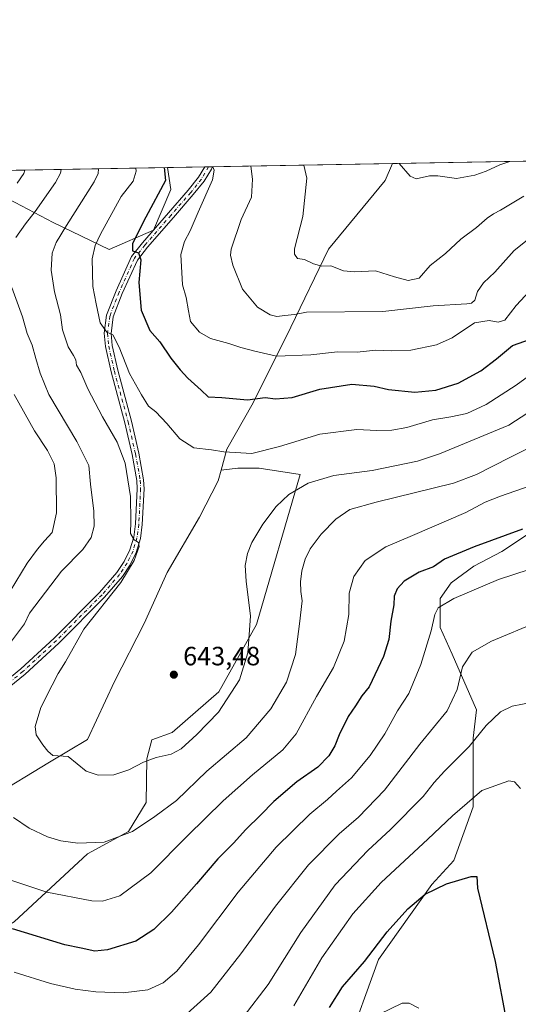
# Model space of a CAD drawing. Units: metres. Extents: x 620890 to 624341, y 4741060 to 4743434.
# Drawn here: x 621100 to 621289, y 4743061 to 4743434 of the extents above; entities that cross this region are included whole.
import ezdxf

# ---------------------------------------------------------------- set-up
doc = ezdxf.new("R2010")
doc.units = ezdxf.units.M
doc.header["$MEASUREMENT"] = 0
doc.linetypes.add('DGN Style 4', pattern=[2.6384748266838614, 1.318413404963828, -0.6592067024819142, 0.001648016756204785, -0.6592067024819142])
for name, color, linetype, lineweight in [('Arbolado forestal CxS', 92, 'Continuous', 0), ('Camino Cxs', 7, 'Continuous', 0), ('Camino eje', 30, 'DGN Style 4', 13), ('Comarca CxS', 21, 'Continuous', 0), ('Comunidad Autónoma CxS', 142, 'Continuous', 0), ('Cultivos herbáceos CxS', 92, 'Continuous', 0), ('Curva de nivel maestra', 30, 'Continuous', 30), ('Curva de nivel normal', 30, 'Continuous', 0), ('Municipio CxS', 4, 'Continuous', 0), ('Pastizal CxS', 92, 'Continuous', 0), ('Provincia CxS', 1, 'Continuous', 0), ('Punto de cota en terreno', 7, 'Continuous', 0), ('Rótulo de punto de cota en terreno', 7, 'Continuous', 0)]:
    doc.layers.add(name, color=color, linetype=linetype, lineweight=lineweight)
doc.styles.add('Style-Arial', font='txt')

# ---------------------------------------------------------------- blocks, each defined once
blk = doc.blocks.new('*U8')
at = {"layer": 'Pastizal CxS', "color": 92, "linetype": 'Continuous', "lineweight": 0}
for points in [[(621305.8537, 4743247.7369, 624.6276000000071), (621282.5757999998, 4743232.365499999, 623.0561000000016), (621272.0736999996, 4743226.8847, 622.7367999999988), (621263.3969000002, 4743220.492900001, 621.9187999999995), (621259.2871000003, 4743214.5569, 620.8433999999979), (621259.2868999997, 4743203.597899999, 618.812300000005), (621263.8531, 4743193.551700001, 616.3947000000044), (621272.9851000002, 4743172.546499999, 611.6104999999952), (621271.7219000002, 4743161.769900001, 610.4152999999933), (621271.7213000003, 4743135.748299999, 604.0917999999947), (621264.4967, 4743115.508500001, 601.1410999999935), (621256.0883, 4743106.3347, 600.508799999996), (621235.9962999999, 4743078.0239, 598.8040000000037), (621223.6665000003, 4743044.2327, 595.636400000003)], [(621054.3857000005, 4743053.580900001, 611.7005000000064), (621065.4767000005, 4743073.390500001, 618.0730999999942), (621078.4948000005, 4743080.490900001, 620.9523999999947), (621098.0218000002, 4743092.3255, 625.8852999999945), (621125.7858999996, 4743117.945900001, 634.1333000000013), (621141.3548999997, 4743126.499100001, 635.3445999999967), (621148.0453000005, 4743137.4835, 637.0338000000047), (621148.2323000003, 4743154.004100001, 640.5090999999958), (621150.1359999999, 4743161.1909, 642.0910000000003), (621157.7877000002, 4743163.9233, 642.0301000000036), (621175.5390999997, 4743179.3079, 641.1037000000069), (621189.7407000001, 4743204.751900001, 638.948000000004), (621206.3101000005, 4743261.5571, 641.3374999999943), (621190.8245000001, 4743263.880100001, 643.3819999999978), (621182.6413000004, 4743263.9243, 643.5739999999934), (621176.3668999998, 4743263.171499999, 643.2318999999989), (621178.5110999999, 4743271.105699999, 645.1260000000038), (621188.5296, 4743288.704700001, 649.8684000000068), (621202.7983999997, 4743317.2401, 658.7293000000063), (621217.0669, 4743346.795100001, 665.593200000003), (621238.4687000001, 4743372.782500001, 668.2510000000038), (621241.2833000004, 4743379.2312, 669.2785000000003), (621456.5317000002, 4743383.0658, 677.8755999999995)]]:
    blk.add_polyline3d(points, dxfattribs=at)
blk = doc.blocks.new('*U9')
at = {"layer": 'Arbolado forestal CxS', "color": 92, "linetype": 'Continuous', "lineweight": 0}
for points in [[(621150.7938999999, 4743353.992500001, 650.3733999999968), (621133.9741000002, 4743346.6797, 645.749800000005), (621112.7669000002, 4743356.9179, 636.7755000000034), (621095.9474999999, 4743365.693700001, 629.2108000000007), (621076.9341000002, 4743369.350299999, 622.4582999999984), (621062.8602999998, 4743376.0525, 616.4526999999945), (621156.0893999999, 4743377.713400001, 649.5102000000043), (621157.3759000005, 4743369.349500001, 650.3649000000005)], [(620921.6823000005, 4743373.5374, 577.421199999997), (620914.5702999998, 4743335.554099999, 576.8487000000023), (620890.4571000002, 4743337.4385, 567.8516999999993), (620890.4539000001, 4743337.436600001, 567.8509999999952), (620889.8300000001, 4743372.970000001, 565.9312000000064)]]:
    blk.add_polyline3d(points, close=True, dxfattribs=at)
blk = doc.blocks.new('*U14')
at = {"layer": 'Cultivos herbáceos CxS', "color": 92, "linetype": 'Continuous', "lineweight": 0}
blk.add_polyline3d([(621223.6665000003, 4743044.2327, 595.636400000003), (621235.9962999999, 4743078.0239, 598.8040000000037), (621256.0883, 4743106.3347, 600.508799999996), (621264.4967, 4743115.508500001, 601.1410999999935), (621271.7213000003, 4743135.748299999, 604.0917999999947), (621271.7219000002, 4743161.769900001, 610.4152999999933), (621272.9851000002, 4743172.546499999, 611.6104999999952), (621263.8531, 4743193.551700001, 616.3947000000044), (621259.2868999997, 4743203.597899999, 618.812300000005), (621259.2871000003, 4743214.5569, 620.8433999999979), (621263.3969000002, 4743220.492900001, 621.9187999999995), (621272.0736999996, 4743226.8847, 622.7367999999988), (621282.5757999998, 4743232.365499999, 623.0561000000016), (621305.8537, 4743247.7369, 624.6276000000071)], dxfattribs=at)
blk = doc.blocks.new('5PATER')
at = {"layer": 'Punto de cota en terreno', "linetype": 'Continuous', "lineweight": 0}
h = blk.add_hatch(color=51, dxfattribs=at)
edge = h.paths.add_edge_path()
edge.add_ellipse((0, 0), major_axis=(-0.1095731443231308, -0.1110710700762829), ratio=0.9994222409660322, start_angle=0, end_angle=360)

msp = doc.modelspace()

# ---------------------------------------------------------------- linework, layer by layer
at = {"layer": 'Arbolado forestal CxS', "color": 92, "linetype": 'Continuous', "lineweight": 0, "extrusion": (-0.3340966591641227, -0.005952010115512677, 0.942520024143231), "elevation": -235146.6300504601, "flags": 128}
msp.add_lwpolyline([(-4731560.874524565, 665111.7085184447), (-4731560.874524565, 665210.6390356736)], dxfattribs=at)
at = {"layer": 'Arbolado forestal CxS', "color": 92, "linetype": 'Continuous', "lineweight": 0, "extrusion": (-0.299803357044541, -0.005339312583127601, 0.9539860789581592), "elevation": -210931.4334735213, "flags": 128}
msp.add_lwpolyline([(-4731565.001735702, 673251.8146760992), (-4731565.001735702, 673266.6317069189)], dxfattribs=at)
at = {"layer": 'Arbolado forestal CxS', "color": 92, "linetype": 'Continuous', "lineweight": 0, "extrusion": (-0.2395842497004335, -0.004293807762831484, 0.9708660826861635), "elevation": -168554.8539140882, "flags": 128}
msp.add_lwpolyline([(-4731485.603677033, 685653.437289069), (-4731485.603677033, 685654.885816134)], dxfattribs=at)
at = {"layer": 'Arbolado forestal CxS', "color": 92, "linetype": 'Continuous', "lineweight": 0, "extrusion": (-0.269971029466791, -0.00480073991882865, 0.9628564774382904), "elevation": -189840.0709040752, "flags": 128}
msp.add_lwpolyline([(-4731584.012594066, 679384.1757562137), (-4731584.012594066, 679385.6653102043)], dxfattribs=at)
at = {"layer": 'Arbolado forestal CxS', "color": 92, "linetype": 'Continuous', "lineweight": 0, "extrusion": (-0.2088797732063341, -0.003721029197771331, 0.9779342484477062), "elevation": -146760.4806102415, "flags": 128}
msp.add_lwpolyline([(-4731561.593158686, 690128.7231106166), (-4731561.593158686, 690198.4942880323)], dxfattribs=at)
at = {"layer": 'Arbolado forestal CxS', "color": 92, "linetype": 'Continuous', "lineweight": 0}
for points in [[(621062.8600000005, 4743376.0526, 616.4524999999994), (621076.9341000002, 4743369.350299999, 622.4582999999984), (621095.9474999999, 4743365.693700001, 629.2108000000007), (621112.7669000002, 4743356.9179, 636.7755000000034), (621133.9741000002, 4743346.6797, 645.749800000005), (621150.7938999999, 4743353.992500001, 650.3733999999968), (621157.3759000005, 4743369.349500001, 650.3649000000005), (621156.0893999999, 4743377.713500001, 649.5102000000043)], [(621062.8600000005, 4743376.0526, 616.4524999999994), (621076.9341000002, 4743369.350299999, 622.4582999999984), (621095.9474999999, 4743365.693700001, 629.2108000000007), (621112.7669000002, 4743356.9179, 636.7755000000034), (621133.9741000002, 4743346.6797, 645.749800000005), (621150.7938999999, 4743353.992500001, 650.3733999999968), (621157.3759000005, 4743369.349500001, 650.3649000000005), (621156.0893999999, 4743377.713500001, 649.5102000000043)], [(621095.9474999999, 4743365.693700001, 629.2108000000007), (621112.7669000002, 4743356.9179, 636.7755000000034), (621133.9741000002, 4743346.6797, 645.749800000005), (621150.7938999999, 4743353.992500001, 650.3733999999968), (621157.3759000005, 4743369.349500001, 650.3649000000005), (621156.0893999999, 4743377.713400001, 649.5102000000043), (621241.2833000004, 4743379.2312, 669.2785000000003), (621238.4687000001, 4743372.782500001, 668.2510000000038), (621217.0669, 4743346.795100001, 665.593200000003), (621202.7983999997, 4743317.2401, 658.7293000000063), (621188.5296, 4743288.704700001, 649.8684000000068), (621178.5110999999, 4743271.105699999, 645.1260000000038), (621176.3668999998, 4743263.171499999, 643.2318999999989), (621175.2802999998, 4743259.1501, 642.6459000000032), (621168.1460999995, 4743245.391899999, 641.7168999999994), (621155.9161, 4743224.499700001, 641.1739999999991), (621147.2531000003, 4743205.136299999, 641.8372999999992), (621136.0422999999, 4743183.2249, 642.1059999999999), (621125.7868999997, 4743161.315300001, 641.5595999999932), (621111.3377, 4743152.6415, 639.1002000000008), (621089.6640999997, 4743139.6305, 635.0969000000041)], [(621241.2834000001, 4743379.2313, 669.2785000000003), (621238.4687000001, 4743372.782500001, 668.2510000000038), (621217.0669, 4743346.795100001, 665.593200000003), (621202.7983999997, 4743317.2401, 658.7293000000063), (621188.5296, 4743288.704700001, 649.8684000000068), (621178.5110999999, 4743271.105699999, 645.1260000000038), (621176.3668999998, 4743263.171499999, 643.2318999999989)], [(621176.3668999998, 4743263.171499999, 643.2318999999989), (621175.2802999998, 4743259.1501, 642.6459000000032), (621168.1460999995, 4743245.391899999, 641.7168999999994), (621155.9161, 4743224.499700001, 641.1739999999991), (621147.2531000003, 4743205.136299999, 641.8372999999992), (621136.0422999999, 4743183.2249, 642.1059999999999), (621125.7868999997, 4743161.315300001, 641.5595999999932), (621111.3377, 4743152.6415, 639.1002000000008), (621089.6640999997, 4743139.6305, 635.0969000000041), (621073.7703, 4743129.510700001, 631.7149999999965), (621046.3167000003, 4743099.152100001, 623.2382999999973), (621018.8630999997, 4743065.902100001, 613.6481000000058), (621003.8016999997, 4743044.556500001, 606.9982000000019), (620993.9643000001, 4743028.893300001, 602.430600000007)]]:
    msp.add_polyline3d(points, dxfattribs=at)
at = {"layer": 'Camino Cxs', "color": 7, "linetype": 'Continuous', "lineweight": 0, "extrusion": (-0.2877762110138207, -0.005147364987647948, 0.9576838502388004), "elevation": -202546.1839445036, "flags": 128}
msp.add_lwpolyline([(-4731510.4588218, 676218.3191142655), (-4731510.458821801, 676221.2851810784)], dxfattribs=at)
at = {"layer": 'Camino Cxs', "color": 7, "linetype": 'Continuous', "lineweight": 0}
for points in [[(621088.3901000004, 4743178.200099999, 636.3095999999932), (621100.5401, 4743187.960100001, 638.8801999999996), (621113.1300999997, 4743199.600099999, 639.1162999999942), (621130.3701, 4743216.920100001, 641.0858000000007), (621136.9401000004, 4743224.460100001, 640.7568000000028), (621139.7100999998, 4743228.640100001, 641.0672999999952), (621141.8400999998, 4743233.0001, 640.5356999999931), (621143.2801000001, 4743237.880100001, 642.1894999999931), (621143.9501, 4743242.8301, 643.4024000000063), (621144.6401000004, 4743256.1501, 642.261799999993), (621144.4801000003, 4743259.2301, 641.8080999999949), (621142.7200999996, 4743269.0601, 641.7924000000058), (621139.9301000005, 4743281.1501, 643.1230000000069), (621134.7301000003, 4743300.380100001, 645.1622000000061), (621132.5701000001, 4743309.940099999, 644.9187999999995), (621132.1201, 4743315.0001, 645.2073999999993), (621133.0201000003, 4743321.8301, 646.3877999999969), (621136.5701000001, 4743331.0101, 647.9888000000064), (621142.4600999998, 4743344.030099999, 651.059699999998), (621146.5800999999, 4743349.1801, 651.1782999999997), (621156.4401000004, 4743360.520099999, 654.1714000000065), (621163.8701, 4743369.0801, 654.0264000000025), (621167.8501000004, 4743374.050100001, 654.5210999999981), (621170.2224000003, 4743377.9648, 655.4633999999933), (621173.0625, 4743378.015799999, 656.3171000000002), (621172.7100999998, 4743377.140100001, 656.0497000000032), (621169.9600999998, 4743372.5801, 654.9361000000063), (621165.8400999998, 4743367.440099999, 654.3364000000003), (621158.3800999997, 4743358.840100001, 654.9850000000006), (621148.5401, 4743347.540100001, 651.1781999999948), (621144.6601, 4743342.6801, 651.6431000000011), (621138.9401000004, 4743330.020099999, 649.6984999999986), (621135.5201000003, 4743321.190099999, 648.5372000000061), (621134.6901000004, 4743314.940099999, 646.7036999999982), (621135.1001000004, 4743310.3301, 646.2418999999937), (621137.2100999998, 4743301.0001, 646.7029999999941), (621142.4101, 4743281.770099999, 644.1315999999933), (621145.2301000003, 4743269.5801, 643.125199999995), (621147.0301000001, 4743259.520099999, 642.8147999999928), (621147.2001, 4743256.1501, 643.313599999994), (621146.5000999998, 4743242.590100001, 646.141300000003), (621145.7901, 4743237.350099999, 644.4928999999975), (621144.2301000003, 4743232.0601, 641.9121000000014), (621141.9401000004, 4743227.370100001, 641.9599000000017), (621138.9801000003, 4743222.9001, 641.6214000000036), (621132.2401000002, 4743215.1801, 642.0080000000017), (621114.9001000002, 4743197.7601, 640.4465000000055), (621102.2100999998, 4743186.020099999, 639.6704000000027), (621089.9200999998, 4743176.1501, 637.5908000000054)], [(621088.3901000004, 4743178.200099999, 636.3095999999932), (621100.5401, 4743187.960100001, 638.8801999999996), (621113.1300999997, 4743199.600099999, 639.1162999999942), (621130.3701, 4743216.920100001, 641.0858000000007), (621136.9401000004, 4743224.460100001, 640.7568000000028), (621139.7100999998, 4743228.640100001, 641.0672999999952), (621141.8400999998, 4743233.0001, 640.5356999999931), (621143.2801000001, 4743237.880100001, 642.1894999999931), (621143.9501, 4743242.8301, 643.4024000000063), (621144.6401000004, 4743256.1501, 642.261799999993), (621144.4801000003, 4743259.2301, 641.8080999999949), (621142.7200999996, 4743269.0601, 641.7924000000058), (621139.9301000005, 4743281.1501, 643.1230000000069), (621134.7301000003, 4743300.380100001, 645.1622000000061), (621132.5701000001, 4743309.940099999, 644.9187999999995), (621132.1201, 4743315.0001, 645.2073999999993), (621133.0201000003, 4743321.8301, 646.3877999999969), (621136.5701000001, 4743331.0101, 647.9888000000064), (621142.4600999998, 4743344.030099999, 651.059699999998), (621146.5800999999, 4743349.1801, 651.1782999999997), (621156.4401000004, 4743360.520099999, 654.1714000000065), (621163.8701, 4743369.0801, 654.0264000000025), (621167.8501000004, 4743374.050100001, 654.5210999999981), (621170.2224000003, 4743377.965, 655.4633999999933)], [(621173.0625, 4743378.015799999, 656.3171000000002), (621172.7100999998, 4743377.140100001, 656.0497000000032), (621169.9600999998, 4743372.5801, 654.9361000000063), (621165.8400999998, 4743367.440099999, 654.3364000000003), (621158.3800999997, 4743358.840100001, 654.9850000000006), (621148.5401, 4743347.540100001, 651.1781999999948), (621144.6601, 4743342.6801, 651.6431000000011), (621138.9401000004, 4743330.020099999, 649.6984999999986), (621135.5201000003, 4743321.190099999, 648.5372000000061), (621134.6901000004, 4743314.940099999, 646.7036999999982), (621135.1001000004, 4743310.3301, 646.2418999999937), (621137.2100999998, 4743301.0001, 646.7029999999941), (621142.4101, 4743281.770099999, 644.1315999999933), (621145.2301000003, 4743269.5801, 643.125199999995), (621147.0301000001, 4743259.520099999, 642.8147999999928), (621147.2001, 4743256.1501, 643.313599999994), (621146.5000999998, 4743242.590100001, 646.141300000003), (621145.7901, 4743237.350099999, 644.4928999999975), (621144.2301000003, 4743232.0601, 641.9121000000014), (621141.9401000004, 4743227.370100001, 641.9599000000017), (621138.9801000003, 4743222.9001, 641.6214000000036), (621132.2401000002, 4743215.1801, 642.0080000000017), (621114.9001000002, 4743197.7601, 640.4465000000055), (621102.2100999998, 4743186.020099999, 639.6704000000027), (621089.9200999998, 4743176.1501, 637.5908000000054)]]:
    msp.add_polyline3d(points, dxfattribs=at)
at = {"layer": 'Camino eje', "color": 30, "linetype": 'DGN Style 4', "lineweight": 13}
msp.add_polyline3d([(621171.6286000004, 4743377.9902, 655.7776000000014), (621171.6069, 4743377.9365, 655.7682000000059), (621168.8914999999, 4743373.3255, 654.7213999999949), (621164.8415000001, 4743368.2729, 654.1420000000071), (621157.3989000004, 4743359.6929, 654.4116999999969), (621147.5415000003, 4743348.3729, 650.876900000003), (621143.5425000006, 4743343.363700001, 651.2067999999999), (621137.7407000001, 4743330.5229, 648.5619000000006), (621134.2516999999, 4743321.514900001, 647.4559000000008), (621133.3822999997, 4743314.9683, 645.776199999993), (621133.8129000004, 4743310.1281, 645.5571999999956), (621135.9480999997, 4743300.686899999, 645.902900000001), (621141.1489000004, 4743281.453700001, 643.5859999999957), (621143.9561000001, 4743269.3189, 642.4361000000063), (621145.7358999997, 4743259.372300001, 642.3012000000017), (621145.8982999995, 4743256.150900001, 642.7786000000051), (621145.2045, 4743242.711100001, 644.7381000000023), (621144.5151000004, 4743237.6227, 643.3408999999956), (621143.0138999998, 4743232.532500001, 640.8304999999964), (621140.8091000002, 4743228.016899999, 641.4562000000005), (621137.9439000003, 4743223.689900001, 641.0537999999942), (621131.2887000004, 4743216.067100001, 641.4725000000036), (621113.9974999996, 4743198.6961, 639.6466999999975), (621101.3605000004, 4743187.005100001, 638.9928999999975), (621089.1447000002, 4743177.194700001, 636.7090999999928)], dxfattribs=at)
at = {"layer": 'Comarca CxS', "color": 21, "linetype": 'Continuous', "lineweight": 0, "flags": 128}
msp.add_lwpolyline([(620930.4500009177, 4741059.589982562), (620889.8300009179, 4743372.969982538), (622839.162890535, 4743407.697522492)], dxfattribs=at)
at = {"layer": 'Comunidad Autónoma CxS', "color": 142, "linetype": 'Continuous', "lineweight": 0, "flags": 128}
msp.add_lwpolyline([(621655.4843471524, 4741072.508596817), (620930.4500009177, 4741059.589982562), (620889.8300009179, 4743372.969982538), (622839.162890535, 4743407.697522492), (624295.3700009441, 4743433.639982537), (624337.130000944, 4741120.289982563)], close=True, dxfattribs=at)
at = {"layer": 'Cultivos herbáceos CxS', "color": 92, "linetype": 'Continuous', "lineweight": 0}
for points in [[(620993.9643000001, 4743028.893300001, 602.430600000007), (621002.7533, 4743029.0119, 603.3369999999995), (621008.3870000001, 4743016.099300001, 601.1720999999961), (621034.8317, 4743001.5867, 599.3729000000021), (621039.4397, 4743007.117900001, 600.4771999999939), (621046.4631000003, 4743017.788899999, 602.6977000000043), (621046.5462999997, 4743038.118100001, 607.7948000000034), (621054.3857000005, 4743053.580900001, 611.7005000000064), (621065.4767000005, 4743073.390500001, 618.0730999999942), (621078.4948000005, 4743080.490900001, 620.9523999999947), (621098.0218000002, 4743092.3255, 625.8852999999945), (621125.7858999996, 4743117.945900001, 634.1333000000013), (621141.3548999997, 4743126.499100001, 635.3445999999967), (621148.0453000005, 4743137.4835, 637.0338000000047), (621148.2323000003, 4743154.004100001, 640.5090999999958), (621150.1359999999, 4743161.1909, 642.0910000000003), (621157.7877000002, 4743163.9233, 642.0301000000036), (621175.5390999997, 4743179.3079, 641.1037000000069), (621189.7407000001, 4743204.751900001, 638.948000000004), (621206.3101000005, 4743261.5571, 641.3374999999943), (621190.8245000001, 4743263.880100001, 643.3819999999978), (621182.6413000004, 4743263.9243, 643.5739999999934), (621176.3668999998, 4743263.171499999, 643.2318999999989)], [(621176.3668999998, 4743263.171499999, 643.2318999999989), (621175.2802999998, 4743259.1501, 642.6459000000032), (621168.1460999995, 4743245.391899999, 641.7168999999994), (621155.9161, 4743224.499700001, 641.1739999999991), (621147.2531000003, 4743205.136299999, 641.8372999999992), (621136.0422999999, 4743183.2249, 642.1059999999999), (621125.7868999997, 4743161.315300001, 641.5595999999932), (621111.3377, 4743152.6415, 639.1002000000008), (621089.6640999997, 4743139.6305, 635.0969000000041), (621073.7703, 4743129.510700001, 631.7149999999965), (621046.3167000003, 4743099.152100001, 623.2382999999973), (621018.8630999997, 4743065.902100001, 613.6481000000058), (621003.8016999997, 4743044.556500001, 606.9982000000019), (620993.9643000001, 4743028.893300001, 602.430600000007)], [(621089.6640999997, 4743139.6305, 635.0969000000041), (621111.3377, 4743152.6415, 639.1002000000008), (621125.7868999997, 4743161.315300001, 641.5595999999932), (621136.0422999999, 4743183.2249, 642.1059999999999), (621147.2531000003, 4743205.136299999, 641.8372999999992), (621155.9161, 4743224.499700001, 641.1739999999991), (621168.1460999995, 4743245.391899999, 641.7168999999994), (621175.2802999998, 4743259.1501, 642.6459000000032), (621176.3668999998, 4743263.171499999, 643.2318999999989), (621182.6413000004, 4743263.9243, 643.5739999999934), (621190.8245000001, 4743263.880100001, 643.3819999999978), (621206.3101000005, 4743261.5571, 641.3374999999943), (621189.7407000001, 4743204.751900001, 638.948000000004), (621175.5390999997, 4743179.3079, 641.1037000000069), (621157.7877000002, 4743163.9233, 642.0301000000036), (621150.1359999999, 4743161.1909, 642.0910000000003), (621148.2323000003, 4743154.004100001, 640.5090999999958), (621148.0453000005, 4743137.4835, 637.0338000000047), (621141.3548999997, 4743126.499100001, 635.3445999999967), (621125.7858999996, 4743117.945900001, 634.1333000000013), (621098.0218000002, 4743092.3255, 625.8852999999945)], [(621223.6665000003, 4743044.2327, 595.636400000003), (621235.9962999999, 4743078.0239, 598.8040000000037), (621256.0883, 4743106.3347, 600.508799999996), (621264.4967, 4743115.508500001, 601.1410999999935), (621271.7213000003, 4743135.748299999, 604.0917999999947), (621271.7219000002, 4743161.769900001, 610.4152999999933), (621272.9851000002, 4743172.546499999, 611.6104999999952), (621263.8531, 4743193.551700001, 616.3947000000044), (621259.2868999997, 4743203.597899999, 618.812300000005), (621259.2871000003, 4743214.5569, 620.8433999999979), (621263.3969000002, 4743220.492900001, 621.9187999999995), (621272.0736999996, 4743226.8847, 622.7367999999988), (621282.5757999998, 4743232.365499999, 623.0561000000016), (621305.8537, 4743247.7369, 624.6276000000071)]]:
    msp.add_polyline3d(points, dxfattribs=at)
at = {"layer": 'Curva de nivel maestra', "color": 30, "linetype": 'Continuous', "lineweight": 30, "flags": 128}
for points, elevation in [([(621154.8435000004, 4743377.691199999), (621155.2699999996, 4743372.770099999), (621147.8399999999, 4743358.920100001), (621142.79, 4743348.9001), (621142.8399999999, 4743346.2301), (621145.0599999996, 4743345.440099999), (621146.0300000003, 4743342.7601), (621145.25, 4743334.200099999), (621146.1200000001, 4743323.7501), (621149.3200000003, 4743315.970100001), (621153.1200000001, 4743311.7401), (621157.2800000003, 4743305.5701), (621160.9199999999, 4743301.200099999), (621163.7599999999, 4743297.960100001), (621168.8700000001, 4743293.470100001), (621171.4299999997, 4743290.9901), (621176.5999999996, 4743290.6601), (621186.3899999997, 4743289.7601), (621193.0300000003, 4743290.670100001), (621196.9299999997, 4743290.220100001), (621203.2199999997, 4743290.710100001), (621213.7300000006, 4743293.8101), (621225.8399999999, 4743295.6601), (621234.3300000001, 4743294.960100001), (621239.7300000006, 4743293.690099999), (621249.6500000004, 4743292.6501), (621257.6699999999, 4743293.450099999), (621266.1200000001, 4743296.120100001), (621274.6399999997, 4743300.7601), (621280.54, 4743305.3101), (621286.7100000001, 4743310.3101), (621293.4800000006, 4743312.8101)], 650), ([(621290.4400000004, 4743240.890100001), (621272.0899999999, 4743234.1801), (621260.9500000002, 4743229.460100001), (621256.75, 4743226.5601), (621251.3700000001, 4743224.530099999), (621245.6799999997, 4743221.220100001), (621242.9699999997, 4743218.3301), (621241.9199999999, 4743215.440099999), (621241.7000000002, 4743212.200099999), (621240.5999999996, 4743205.9901), (621239.8099999996, 4743199.1501), (621237.7800000003, 4743192.6501), (621232.4600000001, 4743181.1601), (621229.5999999996, 4743177.850099999), (621227.25, 4743174.0601), (621224.4800000006, 4743169.9801), (621221.0599999996, 4743163.0601), (621219.4299999997, 4743158.870100001), (621217.1399999997, 4743155.140100001), (621212.9699999997, 4743150.840100001), (621205.0499999998, 4743145.2501), (621196.2800000003, 4743137.800100001), (621191.29, 4743132.6501), (621185.6799999997, 4743127.170100001), (621181.0199999996, 4743122.0701), (621175.1699999999, 4743116.170100001), (621167.0999999996, 4743106.6501), (621157.5800000001, 4743095.9801), (621150.9500000002, 4743089.3101), (621144.0899999999, 4743084.9801), (621133.3899999997, 4743081.640100001), (621128.6100000005, 4743081.2301), (621123.4000000004, 4743082.360099999), (621117.1399999997, 4743083.590100001), (621097.3600000005, 4743089.6501)], 625), ([(621217.3399999999, 4743059.8201), (621222.2699999996, 4743067.6501), (621230.6900000004, 4743077.3101), (621239.2300000006, 4743088.440099999), (621247, 4743097.170100001), (621253.6399999997, 4743102.7401), (621261.7199999997, 4743106.6801), (621271, 4743109.470100001), (621273.2100000001, 4743109.380100001), (621273.4600000001, 4743104.9801), (621280.0999999996, 4743077.2501), (621284.5499999998, 4743053.8101)], 600)]:
    msp.add_lwpolyline(points, dxfattribs=dict(at, elevation=elevation))
at = {"layer": 'Curva de nivel normal', "color": 30, "linetype": 'Continuous', "lineweight": 0, "flags": 128}
for points, elevation in [([(621243.7082000002, 4743379.2744), (621247.8899999997, 4743374.420100001), (621250.1900000004, 4743373.370100001), (621255.2599999999, 4743374.550100001), (621258.4400000004, 4743374.600099999), (621265.4900000002, 4743373.5001), (621272.3399999999, 4743374.850099999), (621276.6799999997, 4743376.340100001), (621281.8099999996, 4743378.6601), (621285.6408000002, 4743380.021400001)], 670), ([(621115.7869999995, 4743376.9955), (621115.6200000001, 4743375.520099999), (621113.6100000005, 4743372.030099999), (621105.9299999997, 4743361.120100001), (621102.3099999996, 4743356.450099999), (621098.5899999999, 4743351.190099999)], 635), ([(621102.1138000004, 4743376.752), (621101.6699999999, 4743375.4101), (621099.2000000002, 4743371.770099999)], 630), ([(621129.9162, 4743377.247300001), (621129.8099999996, 4743375.420100001), (621128.3200000003, 4743372.290100001), (621117.7800000003, 4743355.700099999), (621113.8700000001, 4743349.3201), (621112.4600000001, 4743345.300100001), (621112.0199999996, 4743338.8201), (621113.2699999996, 4743330.6501), (621115.54, 4743321.9801), (621116.3799999999, 4743316.3101), (621118.4400000004, 4743309.890100001), (621120.5300000003, 4743306.610099999), (621121.3399999999, 4743304.880100001), (621121.6299999999, 4743302.9001), (621123.2000000002, 4743300.1801), (621125.8899999997, 4743293.960100001), (621131.4000000004, 4743283.3301), (621137.04, 4743273.7501), (621139.9900000002, 4743265.880100001), (621142.04, 4743253.170100001), (621142.2400000002, 4743243.840100001), (621142, 4743239.2401), (621143.4000000004, 4743236.8201), (621145.0599999996, 4743235.840100001), (621145.3200000003, 4743234.270099999), (621143.4000000004, 4743228.9801), (621138.3499999996, 4743220.710100001), (621124.3799999999, 4743202.9801), (621117.4000000004, 4743190.630100001), (621114.6200000001, 4743186.2401), (621112.4400000004, 4743181.800100001), (621108.0999999996, 4743173.350099999), (621105.9600000001, 4743166.2301), (621106.3799999999, 4743163.0001), (621108.9199999999, 4743159.2401), (621110.8200000003, 4743156.9101), (621112.5999999996, 4743155.2601), (621118.5199999996, 4743154.8101), (621125.2800000003, 4743149.2601), (621129.79, 4743147.7601), (621135.75, 4743147.870100001), (621141.4600000001, 4743149.7501), (621147.0300000003, 4743152.720100001), (621151.8200000003, 4743154.4901), (621157.4400000004, 4743155.7601), (621161.2599999999, 4743157.780099999), (621167.1200000001, 4743163.210100001), (621175.4100000003, 4743171.550100001), (621183.2599999999, 4743183.870100001), (621186.5, 4743194.120100001), (621187.4800000006, 4743207.9101), (621185.9000000004, 4743221.200099999), (621185.4900000002, 4743227.1501), (621186.29, 4743231.590100001), (621187.9600000001, 4743235.800100001), (621192.1799999997, 4743242.800100001), (621197.1399999997, 4743249.4001), (621202.0199999996, 4743253.960100001), (621209.3499999996, 4743258.280099999), (621219.0300000003, 4743261.100099999), (621233.5300000003, 4743263.0801), (621250.6500000004, 4743266.640100001), (621259.0300000003, 4743269.370100001), (621285.2599999999, 4743280.270099999), (621299.6799999997, 4743289.520099999)], 640), ([(621144.1164999995, 4743377.500200001), (621144.2599999999, 4743376.340100001), (621143.0700000003, 4743372.550100001), (621138.54, 4743366.720100001), (621130.6799999997, 4743352.4801), (621128.6500000004, 4743348.220100001), (621127.5499999998, 4743343.210100001), (621127.8600000005, 4743332.670100001), (621129.0300000003, 4743326.140100001), (621130.5999999996, 4743318.940099999), (621133.0800000001, 4743315.370100001), (621135.4100000003, 4743314.360099999), (621137.7599999999, 4743309.720100001), (621141.6500000004, 4743299.700099999), (621146.2100000001, 4743291.6601), (621148.8200000003, 4743287.450099999), (621151.6299999999, 4743285.2401), (621155.7999999998, 4743280.890100001), (621160.7400000002, 4743275.030099999), (621166.04, 4743271.690099999), (621172.7100000001, 4743270.920100001), (621177.3499999996, 4743270.0601), (621181.6600000003, 4743269.9001), (621187.9400000004, 4743269.530099999), (621198.4199999999, 4743272.090100001), (621213.7199999997, 4743276.7501), (621227.7800000003, 4743278.5101), (621235.3499999996, 4743278.2301), (621241.0199999996, 4743278.280099999), (621246.6799999997, 4743279.360099999), (621256.3499999996, 4743282.2601), (621263.3499999996, 4743283.340100001), (621269.3499999996, 4743284.640100001), (621276.6799999997, 4743288.090100001), (621288.0999999996, 4743295.380100001), (621295.4400000004, 4743300.8301)], 645.0000000000001), ([(621173.2540999996, 4743378.019300001), (621173.6699999999, 4743376.7601), (621173.0599999996, 4743373.0801), (621167.6100000005, 4743360.790100001), (621164.6500000004, 4743353.790100001), (621162.4699999997, 4743349.670100001), (621161.1600000003, 4743344.8201), (621161.7999999998, 4743333.360099999), (621163.0700000003, 4743328.550100001), (621163.9900000002, 4743323.4101), (621164.8099999996, 4743319.470100001), (621168.1200000001, 4743315.4301), (621172.3300000001, 4743312.970100001), (621179.3399999999, 4743311.0701), (621183.7800000003, 4743309.600099999), (621189.1699999999, 4743308.2301), (621197.3600000005, 4743306.280099999), (621210.3600000005, 4743306.8201), (621220.3600000005, 4743307.950099999), (621227.8600000005, 4743307.8301), (621234.9500000002, 4743308.590100001), (621240.79, 4743308.290100001), (621248.1500000004, 4743308.5801), (621257.8499999996, 4743310.620100001), (621263.8499999996, 4743313.2401), (621272.2199999997, 4743318.880100001), (621277.8399999999, 4743319.8201), (621281.2100000001, 4743319.1501), (621283.7800000003, 4743320.0001), (621288.04, 4743325.550100001), (621294.8700000001, 4743332.8301)], 655.0000000000001), ([(621187.5691999998, 4743378.2744), (621188.2400000002, 4743373.350099999), (621187.8300000001, 4743366.5101), (621184, 4743357.9801), (621180.1200000001, 4743346.840100001), (621179.8600000005, 4743344.540100001), (621180.8399999999, 4743340.770099999), (621184.4100000003, 4743331.690099999), (621190.1699999999, 4743324.8101), (621194.8700000001, 4743321.920100001), (621197.5, 4743321.350099999), (621200.4299999997, 4743321.7601), (621204.0899999999, 4743322.050100001), (621208.6799999997, 4743322.970100001), (621237.5800000001, 4743323.1801), (621256.6900000004, 4743325.380100001), (621269.3600000005, 4743326.0801), (621271.1100000005, 4743326.3201), (621272.3499999996, 4743327.460100001), (621273.4199999999, 4743330.840100001), (621275.6600000003, 4743334.090100001), (621280.0199999996, 4743338.1601), (621287.3499999996, 4743346.280099999), (621296.0199999996, 4743353.210100001)], 660), ([(621207.6604000004, 4743378.632300001), (621208.8200000003, 4743373.720100001), (621207.25, 4743359.1501), (621204.1600000003, 4743346.950099999), (621204.0800000001, 4743344.860099999), (621205.2699999996, 4743343.290100001), (621207.9800000006, 4743342.9301), (621211.29, 4743341.200099999), (621214.4800000006, 4743340.4301), (621217.9400000004, 4743340.440099999), (621222.7000000002, 4743338.6601), (621226.6799999997, 4743338.220100001), (621234.8600000005, 4743338.5601), (621242.04, 4743336.350099999), (621247.1900000004, 4743334.920100001), (621251.29, 4743335.870100001), (621255.4500000002, 4743340.590100001), (621261.2400000002, 4743345.1501), (621267.1600000003, 4743350.610099999), (621273.0599999996, 4743354.9801), (621277.04, 4743358.540100001), (621279.4400000004, 4743360.200099999), (621282.1399999997, 4743361.540100001), (621290.9299999997, 4743366.8101)], 665), ([(621097.1299999999, 4743332.3101), (621101.2000000002, 4743321.210100001), (621102.9299999997, 4743314.860099999), (621104.8300000001, 4743310.450099999), (621106.1799999997, 4743305.460100001), (621107.8700000001, 4743299.9301), (621111.1399999997, 4743291.780099999), (621121.7400000002, 4743273.9801), (621126.2699999996, 4743264.9801), (621126.9699999997, 4743257.850099999), (621128.2400000002, 4743247.6501), (621128.3300000001, 4743242.040100001), (621127.2199999997, 4743237.710100001), (621124.0199999996, 4743233.200099999), (621115.9900000002, 4743224.960100001), (621103.8099999996, 4743209.0101), (621101.9299999997, 4743204.9801), (621095.1100000005, 4743195.960100001)], 635), ([(621097.9900000002, 4743291.870100001), (621105.7300000006, 4743278.120100001), (621110.6299999999, 4743270.5801), (621113.1100000005, 4743265.620100001), (621113.9600000001, 4743260.3301), (621114.04, 4743246.9801), (621112.4100000003, 4743239.600099999), (621109.4900000002, 4743236.450099999), (621106.8399999999, 4743233.2601), (621102.9800000006, 4743228.040100001), (621094.3499999996, 4743213.9101)], 630), ([(621097.7199999997, 4743131.790100001), (621103.7599999999, 4743127.6801), (621110.6900000004, 4743124.4301), (621115.6900000004, 4743122.970100001), (621122.1399999997, 4743122.040100001), (621132.1500000004, 4743122.460100001), (621142.8099999996, 4743126.450099999), (621151.2800000003, 4743132.0801), (621159.4500000002, 4743138.200099999), (621170.8899999997, 4743149.220100001), (621185.8099999996, 4743161.940099999), (621195.2400000002, 4743172.890100001), (621201.0599999996, 4743182.9801), (621204.54, 4743193.4101), (621206.0099999999, 4743205.030099999), (621206.9800000006, 4743213.7401), (621206.5599999996, 4743217.3101), (621206.4699999997, 4743220.9801), (621206.9699999997, 4743225.120100001), (621208.2100000001, 4743229.550100001), (621210.1100000005, 4743233.460100001), (621214.2400000002, 4743238.9801), (621219.7999999998, 4743244.590100001), (621225.0999999996, 4743248.2601), (621235.0199999996, 4743251.090100001), (621264.3499999996, 4743258.210100001), (621273.0700000003, 4743261.5701), (621285.6699999999, 4743267.920100001), (621298.3700000001, 4743274.360099999)], 635), ([(621095.2400000002, 4743108.530099999), (621110.4400000004, 4743103.440099999), (621127.4000000004, 4743100.1801), (621131.4699999997, 4743100.130100001), (621138.0300000003, 4743102.1501), (621149.7400000002, 4743110.8301), (621163.6299999999, 4743124.780099999), (621177.1200000001, 4743138.040100001), (621188.2199999997, 4743147.9101), (621199.75, 4743157.340100001), (621204.7199999997, 4743163.470100001), (621212.4299999997, 4743177.5001), (621218.9500000002, 4743188.460100001), (621222.9900000002, 4743198.5101), (621224.7400000002, 4743208.5601), (621224.8399999999, 4743216.6501), (621226.6600000003, 4743222.9801), (621230.9000000004, 4743228.950099999), (621238.7199999997, 4743234.1601), (621248.8099999996, 4743238.4001), (621269.0300000003, 4743247.200099999), (621276.29, 4743251.020099999), (621282.0800000001, 4743253.4001), (621293.3499999996, 4743257.200099999)], 630), ([(621098.04, 4743073.220100001), (621111.7400000002, 4743068.9801), (621121.0599999996, 4743066.8201), (621128.8799999999, 4743065.790100001), (621139.2599999999, 4743065.4301), (621148.5599999996, 4743066.520099999), (621154.3700000001, 4743069.190099999), (621159.6299999999, 4743073.6501), (621167.7699999996, 4743083.620100001), (621182.7599999999, 4743103.530099999), (621197.2300000006, 4743120.540100001), (621209.9900000002, 4743132.9901), (621216.6799999997, 4743138.530099999), (621220.0199999996, 4743141.690099999), (621225.6799999997, 4743146.7601), (621232.8300000001, 4743155.1801), (621238.2800000003, 4743163.4101), (621243.1699999999, 4743172.0701), (621247.4600000001, 4743178.670100001), (621252, 4743189.600099999), (621255.8799999999, 4743202.440099999), (621257.2199999997, 4743208.5101), (621258.5700000003, 4743211.0801), (621264.5, 4743214.6801), (621281.3499999996, 4743221.7501), (621293.0199999996, 4743225.590100001)], 620), ([(621162.1399999997, 4743056.270099999), (621172.4400000004, 4743065.690099999), (621183.8499999996, 4743080.130100001), (621196.9299999997, 4743098.220100001), (621209.5, 4743113.790100001), (621221.0800000001, 4743125.520099999), (621228.4000000004, 4743131.850099999), (621238.1900000004, 4743142.130100001), (621251.5199999996, 4743159.520099999), (621261.9699999997, 4743172.0801), (621265.7699999996, 4743180.1601), (621267.7800000003, 4743188.800100001), (621271.3499999996, 4743194.280099999), (621278.7300000006, 4743198.520099999), (621296.2100000001, 4743205.7501)], 615), ([(621294.3499999996, 4743175.360099999), (621286.5700000003, 4743173.8301), (621282.1100000005, 4743171.6801), (621276.7400000002, 4743166.5701), (621270.2199999997, 4743158.5801), (621260.9400000004, 4743149.2301), (621257.04, 4743144.960100001), (621252.8099999996, 4743139.670100001), (621240.4900000002, 4743127.1501), (621231.8499999996, 4743119.300100001), (621219.54, 4743106.270099999), (621206.4900000002, 4743088.220100001), (621194.2199999997, 4743068.5601), (621184.7199999997, 4743056.220100001)], 610), ([(621289.6799999997, 4743142.6801), (621287.3799999999, 4743145.2601), (621285.3200000003, 4743145.590100001), (621275.0199999996, 4743141.9101), (621263.9000000004, 4743132.380100001), (621254.6500000004, 4743123.530099999), (621237, 4743107.120100001), (621226.2599999999, 4743095.3101), (621214.54, 4743078.610099999), (621203.9400000004, 4743060.5101)], 605), ([(621251.2199999997, 4743059.5801), (621247.5, 4743061.530099999), (621244.8899999997, 4743061.5001), (621236.2999999998, 4743057.270099999)], 595)]:
    msp.add_lwpolyline(points, dxfattribs=dict(at, elevation=elevation))
at = {"layer": 'Municipio CxS', "color": 4, "linetype": 'Continuous', "lineweight": 0, "flags": 128}
msp.add_lwpolyline([(620930.4500009177, 4741059.589982562), (620889.8300009179, 4743372.969982538), (622839.162890535, 4743407.697522492)], dxfattribs=at)
at = {"layer": 'Pastizal CxS', "color": 92, "linetype": 'Continuous', "lineweight": 0, "extrusion": (-0.02525523981311468, -0.0004499328902688966, 0.9996809343097308), "elevation": -17154.73496244549, "flags": 128}
msp.add_lwpolyline([(-4731560.737982085, 705426.4014732996), (-4731560.737982085, 705624.178545875)], dxfattribs=at)
at = {"layer": 'Pastizal CxS', "color": 92, "linetype": 'Continuous', "lineweight": 0}
for points in [[(621241.2834000001, 4743379.2313, 669.2785000000003), (621238.4687000001, 4743372.782500001, 668.2510000000038), (621217.0669, 4743346.795100001, 665.593200000003), (621202.7983999997, 4743317.2401, 658.7293000000063), (621188.5296, 4743288.704700001, 649.8684000000068), (621178.5110999999, 4743271.105699999, 645.1260000000038), (621176.3668999998, 4743263.171499999, 643.2318999999989)], [(620993.9643000001, 4743028.893300001, 602.430600000007), (621002.7533, 4743029.0119, 603.3369999999995), (621008.3870000001, 4743016.099300001, 601.1720999999961), (621034.8317, 4743001.5867, 599.3729000000021), (621039.4397, 4743007.117900001, 600.4771999999939), (621046.4631000003, 4743017.788899999, 602.6977000000043), (621046.5462999997, 4743038.118100001, 607.7948000000034), (621054.3857000005, 4743053.580900001, 611.7005000000064), (621065.4767000005, 4743073.390500001, 618.0730999999942), (621078.4948000005, 4743080.490900001, 620.9523999999947), (621098.0218000002, 4743092.3255, 625.8852999999945), (621125.7858999996, 4743117.945900001, 634.1333000000013), (621141.3548999997, 4743126.499100001, 635.3445999999967), (621148.0453000005, 4743137.4835, 637.0338000000047), (621148.2323000003, 4743154.004100001, 640.5090999999958), (621150.1359999999, 4743161.1909, 642.0910000000003), (621157.7877000002, 4743163.9233, 642.0301000000036), (621175.5390999997, 4743179.3079, 641.1037000000069), (621189.7407000001, 4743204.751900001, 638.948000000004), (621206.3101000005, 4743261.5571, 641.3374999999943), (621190.8245000001, 4743263.880100001, 643.3819999999978), (621182.6413000004, 4743263.9243, 643.5739999999934), (621176.3668999998, 4743263.171499999, 643.2318999999989)], [(621223.6665000003, 4743044.2327, 595.636400000003), (621235.9962999999, 4743078.0239, 598.8040000000037), (621256.0883, 4743106.3347, 600.508799999996), (621264.4967, 4743115.508500001, 601.1410999999935), (621271.7213000003, 4743135.748299999, 604.0917999999947), (621271.7219000002, 4743161.769900001, 610.4152999999933), (621272.9851000002, 4743172.546499999, 611.6104999999952), (621263.8531, 4743193.551700001, 616.3947000000044), (621259.2868999997, 4743203.597899999, 618.812300000005), (621259.2871000003, 4743214.5569, 620.8433999999979), (621263.3969000002, 4743220.492900001, 621.9187999999995), (621272.0736999996, 4743226.8847, 622.7367999999988), (621282.5757999998, 4743232.365499999, 623.0561000000016), (621305.8537, 4743247.7369, 624.6276000000071)]]:
    msp.add_polyline3d(points, dxfattribs=at)
at = {"layer": 'Provincia CxS', "color": 1, "linetype": 'Continuous', "lineweight": 0, "flags": 128}
msp.add_lwpolyline([(621655.4843471524, 4741072.508596817), (620930.4500009177, 4741059.589982562), (620889.8300009179, 4743372.969982538), (622839.162890535, 4743407.697522492), (624295.3700009441, 4743433.639982537), (624337.130000944, 4741120.289982563)], close=True, dxfattribs=at)

# ---------------------------------------------------------------- block references
at = {"layer": 'Arbolado forestal CxS', "color": 92, "linetype": 'Continuous', "lineweight": 0}
msp.add_blockref('*U9', (0, 0), dxfattribs=at)
at = {"layer": 'Cultivos herbáceos CxS', "color": 92, "linetype": 'Continuous', "lineweight": 0}
msp.add_blockref('*U14', (0, 0), dxfattribs=at)
at = {"layer": 'Pastizal CxS', "color": 92, "linetype": 'Continuous', "lineweight": 0}
msp.add_blockref('*U8', (0, 0), dxfattribs=at)
at = {"layer": 'Punto de cota en terreno', "color": 7, "linetype": 'Continuous', "lineweight": 0, "xscale": 10, "yscale": 10, "zscale": 10}
msp.add_blockref('5PATER', (621158.4699999997, 4743185.800000001, 643.4799999999959), dxfattribs=at)

# ---------------------------------------------------------------- texts
at = {"layer": 'Rótulo de punto de cota en terreno', "color": 7, "linetype": 'Continuous', "lineweight": 0, "style": 'Style-Arial'}
msp.add_text('643,48', height=7.000000000000002, dxfattribs=at).set_placement((621161.9978, 4743189.3278))

doc.saveas('drawing.dxf')
